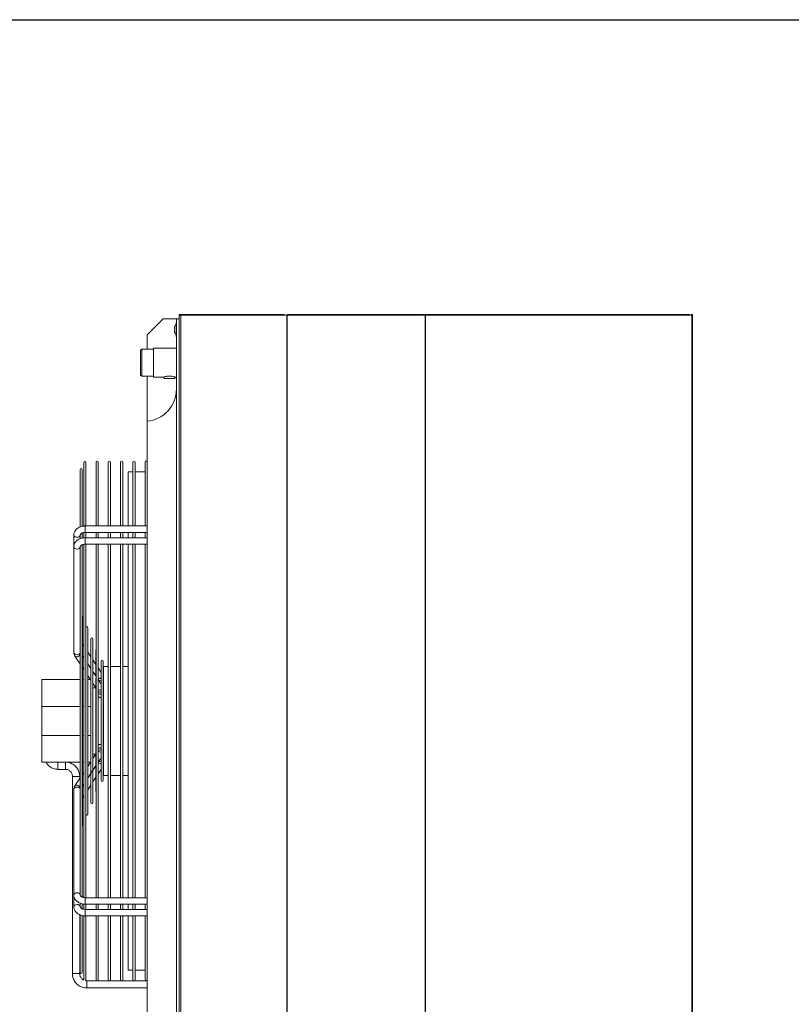
# Model space of a CAD drawing. Units: millimetres. Extents: x 194 to 7104, y 265 to 1409.
# Drawn here: x 439 to 511, y 967 to 1059 of the extents above; entities that cross this region are included whole.
import ezdxf

# ---------------------------------------------------------------- set-up
doc = ezdxf.new("R2010")
doc.units = ezdxf.units.MM
doc.layers.add('Sonniger opisy', color=255, linetype='Continuous')

msp = doc.modelspace()

# ---------------------------------------------------------------- linework, layer by layer
at = {"color": 7, "linetype": 'Continuous', "lineweight": 15}
for p, q in [((452.05559, 1031.22208), (450.55559, 1029.72207)), ((450.55559, 1029.72207), (452.05559, 1031.22207)), ((453.30559, 1031.22208), (452.05559, 1031.22208)), ((452.05559, 1031.22207), (452.05559, 1031.22208)), ((453.30559, 1031.22207), (452.05559, 1031.22207)), ((453.40559, 1031.22207), (453.30559, 1031.22207)), ((453.30559, 1031.22137), (453.40559, 1031.22137)), ((453.30559, 1031.22137), (453.30559, 1031.22136)), ((453.30559, 1024.64174), (453.30559, 1031.22136)), ((453.40559, 1031.22207), (453.55559, 1031.22207)), ((453.40559, 1031.22153), (453.40559, 1031.22207)), ((453.55559, 1031.22153), (453.40559, 1031.22153)), ((453.40559, 1031.22153), (453.40559, 1031.22149)), ((453.40559, 1031.22149), (453.55559, 1031.22149)), ((453.40559, 1031.22145), (453.40559, 1031.22149)), ((453.55559, 1031.22145), (453.40559, 1031.22145)), ((453.40559, 1031.22145), (453.40559, 1031.22141)), ((453.40559, 1031.22141), (453.55559, 1031.22141)), ((453.40559, 1031.22137), (453.40559, 1031.22141)), ((453.55559, 1031.22137), (453.40559, 1031.22137)), ((453.61559, 1031.62205), (453.55559, 1031.62205)), ((453.55559, 1031.62139), (453.55559, 1031.62205)), ((453.55559, 1031.62139), (453.61559, 1031.62139)), ((453.55559, 1031.62136), (453.55559, 1031.62139)), ((453.61559, 1031.62136), (453.55559, 1031.62136)), ((453.55559, 1031.62136), (453.55559, 1031.55636)), ((453.55559, 1031.55636), (453.61559, 1031.55636)), ((453.71559, 1031.55636), (453.55559, 1031.55636)), ((453.55559, 1031.55636), (453.55559, 831.68637)), ((453.61559, 1031.62205), (453.61559, 1031.62139)), ((453.61559, 1031.62136), (453.61559, 1031.62139)), ((453.61559, 1031.62136), (453.61559, 1031.55636)), ((453.61559, 1031.55706), (453.64685, 1031.55706)), ((453.71559, 1031.55636), (453.61559, 1031.55636)), ((453.71559, 1031.62205), (453.77559, 1031.62205)), ((453.71559, 1031.62205), (453.71559, 1031.62136)), ((453.71559, 1031.62136), (463.33059, 1031.62136)), ((453.71559, 1031.62136), (453.71559, 1031.55636)), ((453.71559, 1031.55636), (463.33059, 1031.55636)), ((453.71559, 1031.55636), (453.71559, 831.68636)), ((453.76075, 1031.62136), (453.77559, 1031.62205)), ((453.77559, 1031.62205), (453.81559, 1031.62205)), ((453.81559, 1031.62205), (453.81559, 1031.62136)), ((456.05059, 1031.62205), (453.81559, 1031.62205)), ((456.05059, 1031.62136), (456.05059, 1031.62205)), ((456.06059, 1031.62205), (456.05059, 1031.62205)), ((462.75059, 1031.62205), (456.06059, 1031.62205)), ((456.06059, 1031.62205), (456.06059, 1031.62136)), ((462.75059, 1031.62136), (462.75059, 1031.62205)), ((462.75059, 1031.62205), (462.76059, 1031.62205)), ((462.76059, 1031.62205), (462.76059, 1031.62136)), ((463.35559, 1031.62205), (462.76059, 1031.62205)), ((463.33059, 1031.55636), (463.33059, 1031.62136)), ((463.35559, 1031.56206), (463.33059, 1031.56206)), ((463.33059, 1031.55636), (463.33059, 1031.55536)), ((463.38971, 1031.55605), (463.33059, 1031.55605)), ((463.33059, 1031.55536), (463.61569, 1031.55536)), ((463.35559, 1031.56206), (463.35559, 1031.62205)), ((463.61569, 1031.55605), (463.48507, 1031.55605)), ((463.64485, 1031.55605), (463.61569, 1031.55605)), ((463.61569, 1031.55536), (463.61569, 831.68736)), ((463.61569, 1031.55536), (463.64485, 1031.55536)), ((463.61569, 1031.55536), (463.66234, 1031.55536)), ((463.68247, 1031.55605), (463.64485, 1031.55605)), ((463.66234, 1031.55536), (463.64485, 1031.55536)), ((463.64485, 1031.55536), (463.91756, 1031.55536)), ((463.66234, 1031.55536), (463.66234, 831.68736)), ((463.66234, 1031.55536), (463.93505, 1031.55536)), ((463.69996, 1031.55706), (463.68247, 1031.55706)), ((463.68247, 1031.55536), (463.68247, 1031.55706)), ((463.69996, 1031.55536), (463.69996, 1031.55706)), ((463.70142, 1031.62205), (476.40699, 1031.62205)), ((463.70288, 1031.55706), (463.72037, 1031.55706)), ((463.70288, 1031.55536), (463.70288, 1031.55706)), ((463.72037, 1031.55536), (463.72037, 1031.55706)), ((463.91464, 1031.55636), (463.89714, 1031.55636)), ((463.89714, 1031.55536), (463.89714, 1031.55636)), ((463.91464, 1031.55536), (463.91464, 1031.55636)), ((463.9161, 1031.62136), (476.26717, 1031.62142)), ((463.91756, 1031.55636), (463.93505, 1031.55636)), ((463.91756, 1031.55536), (463.91756, 1031.55636)), ((463.93505, 1031.55536), (463.91756, 1031.55536)), ((463.93505, 1031.55636), (476.28612, 1031.55642)), ((463.93505, 1031.55536), (463.93505, 1031.55636)), ((476.28612, 1031.55642), (476.28612, 1031.55542)), ((476.28612, 1031.55542), (476.56052, 1031.55542)), ((476.28612, 1031.55542), (476.54303, 1031.55542)), ((476.42595, 1031.55706), (476.42595, 1031.55542)), ((476.50433, 1031.55605), (476.42595, 1031.55605)), ((476.53605, 1031.55706), (476.50433, 1031.55706)), ((476.50433, 1031.55542), (476.50433, 1031.55706)), ((476.53605, 1031.55542), (476.53605, 1031.55706)), ((476.5387, 1031.62205), (501.27199, 1031.62205)), ((476.54134, 1031.55706), (476.57307, 1031.55706)), ((476.54134, 1031.55542), (476.54134, 1031.55706)), ((476.54303, 1031.55542), (476.56052, 1031.55542)), ((476.56052, 1031.55542), (476.56052, 831.68742)), ((476.56052, 1031.55542), (476.59847, 1031.55542)), ((476.59847, 1031.55542), (476.56674, 1031.55542)), ((476.56674, 1031.55542), (476.81022, 1031.55542)), ((476.57307, 1031.55542), (476.57307, 1031.55706)), ((476.59847, 1031.55542), (476.59847, 831.68742)), ((476.59847, 1031.55542), (476.84195, 1031.55542)), ((476.80494, 1031.55642), (476.77321, 1031.55642)), ((476.77321, 1031.55542), (476.77321, 1031.55642)), ((476.80494, 1031.55542), (476.80494, 1031.55642)), ((476.80758, 1031.62142), (501.21004, 1031.62163)), ((476.81022, 1031.55642), (476.84195, 1031.55642)), ((476.81022, 1031.55542), (476.81022, 1031.55642)), ((476.84195, 1031.55542), (476.81022, 1031.55542)), ((476.84195, 1031.55642), (501.24441, 1031.55663)), ((476.84195, 1031.55542), (476.84195, 1031.55642)), ((501.24441, 1031.55663), (501.24441, 1031.55562)), ((501.24441, 1031.55562), (501.49904, 1031.55563)), ((501.24441, 1031.55563), (501.46732, 1031.55563)), ((501.30636, 1031.55706), (501.30636, 1031.55563)), ((501.42559, 1031.55605), (501.30636, 1031.55605)), ((501.42559, 1031.55563), (501.42559, 1031.55706)), ((501.49559, 1031.62205), (501.46732, 1031.62205)), ((501.46732, 1031.62163), (501.46732, 1031.62205)), ((501.46732, 1031.62163), (501.49904, 1031.62163)), ((501.46732, 1031.62163), (501.46732, 1031.55563)), ((501.49559, 1031.62163), (501.46732, 1031.62163)), ((501.46732, 1031.55563), (501.49904, 1031.55563)), ((501.49559, 1031.62205), (501.49559, 1031.62186)), ((501.49559, 1031.62205), (501.55559, 1031.62205)), ((501.49559, 1031.62163), (501.55559, 1031.62163)), ((501.49904, 1031.62163), (501.49904, 1031.55563)), ((501.55559, 1031.62163), (501.49904, 1031.62163)), ((501.49904, 1031.55563), (501.49904, 831.68763)), ((501.55559, 1031.62205), (501.55559, 1031.62163)), ((501.55559, 1031.62163), (501.55559, 1028.73163)), ((453.11302, 1030.45339), (453.11302, 1030.33791)), ((453.28559, 1030.8734), (453.30559, 1030.8734)), ((453.28559, 1030.8734), (453.28559, 1030.87245)), ((453.28559, 1030.87256), (453.30559, 1030.87256)), ((453.28559, 1030.87245), (453.30559, 1030.87245)), ((453.28559, 1030.87245), (453.28559, 1029.57245)), ((453.55559, 1030.82141), (453.55559, 1030.82141)), ((450.55559, 1028.39205), (450.55559, 1029.72207)), ((453.11302, 1030.10698), (453.11302, 1029.99151)), ((453.30559, 1029.57245), (453.28559, 1029.57245)), ((449.95559, 1028.29206), (450.05559, 1028.39205)), ((449.95559, 1028.29206), (449.95559, 1025.95205)), ((450.05559, 1028.39205), (451.15559, 1028.39205)), ((450.05559, 1025.85206), (450.05559, 1028.39205)), ((451.15559, 1028.47206), (453.30559, 1028.47206)), ((451.15559, 1028.47206), (451.15559, 1025.77205)), ((501.55559, 1028.73163), (501.55559, 834.51163)), ((450.05559, 1025.85206), (449.95559, 1025.95205)), ((451.15559, 1025.85206), (450.05559, 1025.85206)), ((450.55559, 1021.65217), (450.55559, 1025.85206)), ((452.16084, 1025.77205), (451.15559, 1025.77205)), ((452.15559, 1025.62205), (452.15559, 1025.77396)), ((452.65559, 1025.62205), (452.15559, 1025.62205)), ((453.15559, 1025.62205), (452.65559, 1025.62205)), ((453.30559, 1025.77205), (453.15014, 1025.77205)), ((453.15559, 1025.77405), (453.15559, 1025.62205)), ((453.30559, 832.02136), (453.30559, 1024.64174)), ((450.55559, 833.52136), (450.55559, 1021.65217)), ((444.63059, 1011.84364), (444.63059, 1017.80776)), ((444.83059, 1017.80776), (444.83059, 1011.84788)), ((445.78059, 1011.84787), (445.78059, 1017.80776)), ((445.98059, 1017.80776), (445.98059, 1011.84787)), ((446.93059, 1011.84787), (446.93059, 1017.80776)), ((447.13059, 1017.80776), (447.13059, 1011.84787)), ((448.08059, 1011.84786), (448.08059, 1017.80776)), ((448.28059, 1017.80776), (448.28059, 1011.84786)), ((449.23059, 1011.84786), (449.23059, 1017.80776)), ((449.43059, 1017.80776), (449.43059, 1011.84786)), ((450.38059, 1011.84785), (450.38059, 1017.80776)), ((444.29559, 1011.76583), (444.29559, 1017.12276)), ((444.49559, 1017.12276), (444.49559, 1011.82432)), ((448.80071, 1016.92172), (449.23059, 1016.92172)), ((448.80071, 1016.92172), (448.80071, 1011.84786)), ((449.43059, 1016.92172), (450.38059, 1016.92172)), ((444.78059, 1011.84734), (450.55559, 1011.84737)), ((444.83059, 1011.84788), (445.78059, 1011.84787)), ((445.98059, 1011.84787), (446.93059, 1011.84787)), ((447.13059, 1011.84787), (448.08059, 1011.84786)), ((448.28059, 1011.84786), (448.80071, 1011.84786)), ((443.70559, 1001.12332), (443.70559, 1010.99934)), ((444.30559, 1010.99934), (444.30559, 1010.80805)), ((444.49559, 1011.20417), (444.49559, 1010.73086)), ((444.63059, 1010.74223), (444.63059, 1011.24378)), ((450.55559, 1011.24737), (444.78059, 1011.24734)), ((444.83059, 1011.24788), (444.83059, 1010.75188)), ((445.78059, 1010.75187), (445.78059, 1011.24788)), ((445.98059, 1011.24788), (445.98059, 1010.75187)), ((446.93059, 1010.75187), (446.93059, 1011.24787)), ((447.13059, 1011.24787), (447.13059, 1010.75187)), ((448.08059, 1010.75186), (448.08059, 1011.24786)), ((448.28059, 1011.24786), (448.28059, 1010.75186)), ((448.80071, 1011.24786), (448.80071, 1010.75186)), ((449.23059, 1010.75186), (449.23059, 1011.24786)), ((449.43059, 1011.24786), (449.43059, 1010.75186)), ((450.38059, 1010.75185), (450.38059, 1011.24785)), ((443.7056, 1000.02729), (443.7056, 1009.90331)), ((444.29559, 1010.66647), (444.29559, 1010.72538)), ((444.30553, 1009.89849), (444.3056, 1009.90331)), ((444.3056, 1009.90331), (444.3056, 1009.71275)), ((444.49559, 1010.10543), (444.49559, 977.13712)), ((444.63059, 977.10006), (444.63059, 1010.14767)), ((444.7806, 1010.75131), (450.55559, 1010.75134)), ((450.55559, 1010.15134), (444.78061, 1010.15131)), ((444.83059, 1010.75188), (445.78059, 1010.75187)), ((444.83059, 1010.15188), (444.83059, 977.09212)), ((445.78059, 977.09212), (445.78059, 1010.15187)), ((445.98059, 1010.75187), (446.93059, 1010.75187)), ((445.98059, 1010.15187), (445.98059, 977.09212)), ((446.93059, 977.09212), (446.93059, 1010.15187)), ((447.13059, 1010.75187), (448.08059, 1010.75186)), ((447.13059, 1010.15186), (447.13059, 977.09212)), ((448.08059, 977.09211), (448.08059, 1010.15186)), ((448.28059, 1010.75186), (448.80071, 1010.75186)), ((448.28059, 1010.15186), (448.28059, 977.09211)), ((448.80071, 1010.15186), (448.80071, 977.09211)), ((449.23059, 977.0921), (449.23059, 1010.15186)), ((449.43059, 1010.15185), (449.43059, 977.0921)), ((450.38059, 977.09159), (450.38059, 1010.15185)), ((444.29559, 977.61351), (444.29559, 1009.62635)), ((444.51527, 1003.36703), (444.51527, 983.87641)), ((445.00128, 1002.32477), (445.00128, 984.91867)), ((443.70559, 1000.02759), (443.70559, 1001.12332)), ((444.51527, 1000.8016), (444.63059, 1000.62672)), ((444.51527, 1000.80134), (444.63059, 1000.62646)), ((445.28849, 999.63772), (445.28849, 1001.27995)), ((445.48849, 1001.27995), (445.48849, 985.96349)), ((445.00128, 1000.0646), (445.28888, 999.62847)), ((445.00128, 1000.06436), (445.28866, 999.62858)), ((445.7745, 1000.2377), (445.78059, 1000.27207)), ((445.7745, 998.91154), (445.7745, 1000.2377)), ((444.29559, 998.94858), (443.81137, 999.68283)), ((444.63059, 999.53661), (444.51527, 999.71149)), ((444.51527, 999.70558), (444.63059, 999.5307)), ((444.51527, 999.70532), (444.63059, 999.53045)), ((445.28849, 998.539), (445.00128, 998.97452)), ((445.00128, 998.96859), (445.29625, 998.52129)), ((445.00128, 998.96835), (445.29664, 998.52048)), ((445.28849, 998.53838), (445.28849, 999.49721)), ((445.48849, 999.32579), (445.7745, 998.89208)), ((445.48849, 999.32558), (445.77534, 998.8906)), ((445.7745, 997.80991), (445.7745, 998.91154)), ((446.26051, 998.15628), (446.26051, 999.19544)), ((446.46051, 999.19544), (446.46051, 988.04799)), ((444.63059, 998.4406), (444.51527, 998.61548)), ((445.28849, 988.88759), (445.28849, 998.3585)), ((445.78059, 997.79279), (445.48849, 998.23573)), ((445.48849, 998.22977), (445.78059, 997.78682)), ((445.48849, 998.22956), (445.78059, 997.78662)), ((445.98059, 998.57955), (446.26051, 998.15508)), ((445.98059, 998.57937), (446.26191, 998.15278)), ((446.26051, 997.05488), (446.26051, 998.00313)), ((446.48606, 998.72172), (446.93059, 998.72172)), ((446.48606, 988.52172), (446.48606, 998.72172)), ((447.13059, 998.72172), (448.08059, 998.72172)), ((448.28059, 998.72172), (448.80071, 998.72172)), ((444.29559, 997.49224), (440.70606, 997.49224)), ((440.70606, 997.49224), (440.70606, 997.49221)), ((440.70606, 997.49221), (444.29559, 997.49221)), ((440.70606, 994.97414), (440.70606, 997.49221)), ((444.63059, 997.49224), (444.51527, 997.49224)), ((444.51527, 997.49221), (444.63059, 997.49221)), ((445.28849, 997.44299), (445.00128, 997.8785)), ((445.256, 997.49224), (445.00128, 997.49224)), ((445.00128, 997.49221), (445.25603, 997.49221)), ((445.7745, 996.70602), (445.48849, 997.13971)), ((445.7745, 989.6339), (445.7745, 997.61168)), ((445.98059, 997.48335), (446.26051, 997.05889)), ((445.48849, 996.72172), (445.76414, 996.72172)), ((446.26051, 990.37676), (446.26051, 996.85816)), ((444.29559, 994.97414), (440.70606, 994.97414)), ((440.70606, 994.97414), (440.70606, 992.2692)), ((444.63059, 994.97414), (444.51527, 994.97414)), ((445.28849, 994.97414), (445.00128, 994.97414)), ((440.70606, 992.2692), (444.29559, 992.2692)), ((440.70606, 989.75119), (440.70606, 992.2692)), ((444.51527, 992.2692), (444.63059, 992.2692)), ((445.00128, 992.2692), (445.28849, 992.2692)), ((445.48849, 990.10354), (445.7745, 990.53726)), ((444.29559, 989.75119), (440.70606, 989.75119)), ((444.63059, 989.75119), (444.51527, 989.75119)), ((445.00128, 989.36473), (445.28849, 989.80026)), ((445.00128, 989.36494), (445.256, 989.75119)), ((445.25613, 989.75119), (445.00128, 989.75119)), ((445.48849, 990.10372), (445.76414, 990.52172)), ((445.76425, 990.52172), (445.48849, 990.52172)), ((446.28217, 990.21723), (445.98059, 989.75991)), ((446.26051, 989.24201), (446.26051, 990.17687)), ((442.91559, 989.09568), (442.21559, 989.09568)), ((444.51527, 988.62797), (444.63059, 988.80284)), ((444.51527, 988.62773), (444.63059, 988.80261)), ((445.00128, 988.26893), (445.7745, 989.44141)), ((445.00128, 988.26871), (445.7745, 989.44124)), ((445.29642, 988.72241), (445.00128, 988.27486)), ((445.28849, 987.75842), (445.28849, 988.70257)), ((445.78059, 989.45662), (445.48849, 989.01367)), ((445.7745, 988.49423), (445.7745, 989.44494)), ((446.26165, 989.09009), (445.98059, 988.66389)), ((446.26051, 988.04799), (446.26051, 989.08653)), ((443.57559, 969.99568), (443.57559, 988.43568)), ((443.81136, 987.56032), (444.29559, 988.29462)), ((444.25559, 988.43568), (444.25559, 988.23396)), ((444.25559, 988.2342), (444.29559, 988.29485)), ((445.7751, 988.35227), (445.48849, 987.91765)), ((445.7745, 987.00574), (445.7745, 988.34247)), ((446.93059, 988.52172), (446.48606, 988.52172)), ((448.08059, 988.52172), (447.13059, 988.52172)), ((448.80071, 988.52172), (448.28059, 988.52172)), ((443.70559, 977.33957), (443.70559, 987.21585)), ((444.63059, 987.71274), (444.51527, 987.53786)), ((444.51527, 987.53195), (444.63059, 987.70682)), ((444.51527, 987.53172), (444.63059, 987.7066)), ((445.28849, 987.61437), (445.00128, 987.17883)), ((445.28849, 985.96349), (445.28849, 987.61215)), ((445.78059, 986.97136), (445.7745, 987.00574)), ((444.63059, 986.61672), (444.51527, 986.44184)), ((443.7056, 976.24357), (443.7056, 977.33927)), ((444.30559, 977.53087), (444.30559, 977.33956)), ((444.78059, 977.09156), (450.55559, 977.09159)), ((444.83059, 977.09212), (445.78059, 977.09212)), ((445.98059, 977.09212), (446.93059, 977.09212)), ((447.13059, 977.09212), (448.08059, 977.09211)), ((448.28059, 977.09211), (448.80071, 977.09211)), ((444.29559, 976.51586), (444.29559, 976.57603)), ((444.3056, 976.43451), (444.3056, 976.24357)), ((444.49559, 976.5179), (444.49559, 976.04203)), ((444.63059, 976.00919), (444.63059, 976.49227)), ((450.55559, 976.49159), (444.78059, 976.49156)), ((444.7806, 975.99556), (450.55559, 975.99559)), ((444.83059, 976.49213), (444.83059, 975.9961)), ((444.83059, 975.9961), (445.78059, 975.99609)), ((445.78059, 975.99609), (445.78059, 976.49212)), ((445.98059, 976.49212), (445.98059, 975.99609)), ((445.98059, 975.99609), (446.93059, 975.99608)), ((446.93059, 975.99608), (446.93059, 976.49211)), ((447.13059, 976.49211), (447.13059, 975.99608)), ((447.13059, 975.99608), (448.08059, 975.99608)), ((448.08059, 975.99608), (448.08059, 976.49211)), ((448.28059, 976.49211), (448.28059, 975.99608)), ((448.28059, 975.99608), (448.80071, 975.99608)), ((448.80071, 976.49211), (448.80071, 975.99608)), ((449.23059, 975.99607), (449.23059, 976.4921)), ((449.43059, 976.4921), (449.43059, 975.99607)), ((450.38059, 975.99559), (450.38059, 976.49159)), ((444.25559, 975.50495), (444.25559, 969.99568)), ((444.29559, 970.12068), (444.29559, 975.48339)), ((444.49559, 975.41838), (444.49559, 970.12068)), ((444.63059, 969.43568), (444.63059, 975.39371)), ((450.55559, 975.39559), (444.78061, 975.39556)), ((444.83059, 975.3961), (444.83059, 969.43568)), ((445.78059, 969.43568), (445.78059, 975.39609)), ((445.98059, 975.39609), (445.98059, 969.43568)), ((446.93059, 969.43568), (446.93059, 975.39609)), ((447.13059, 975.39608), (447.13059, 969.43568)), ((448.08059, 969.43568), (448.08059, 975.39608)), ((448.28059, 975.39608), (448.28059, 969.43568)), ((448.80071, 975.39607), (448.80071, 970.32172)), ((449.23059, 969.43568), (449.23059, 975.39607)), ((449.43059, 975.39607), (449.43059, 969.43568)), ((450.38059, 969.43568), (450.38059, 975.39607)), ((449.23059, 970.32172), (448.80071, 970.32172)), ((450.38059, 970.32172), (449.43059, 970.32172)), ((444.91559, 969.33568), (450.55559, 969.33568)), ((450.55559, 968.65568), (444.91559, 968.65568))]:
    msp.add_line(p, q, dxfattribs=at)
at = {"color": 8, "linetype": 'Continuous', "lineweight": 15}
for p, q in [((453.30559, 1031.22137), (453.30559, 1031.22207)), ((453.77559, 1031.62136), (453.77559, 1031.62205)), ((463.61569, 1031.55536), (463.61569, 1031.55605)), ((463.64485, 1031.55536), (463.64485, 1031.55605)), ((463.69996, 1031.55706), (463.70288, 1031.55706)), ((463.72037, 1031.55706), (463.89715, 1031.55706)), ((463.91464, 1031.55636), (463.91756, 1031.55636)), ((476.28612, 1031.55706), (476.42595, 1031.55706)), ((476.53605, 1031.55706), (476.54134, 1031.55706)), ((476.57307, 1031.55706), (476.77321, 1031.55706)), ((476.80494, 1031.55642), (476.81022, 1031.55642)), ((501.24441, 1031.55706), (501.30636, 1031.55706)), ((501.46732, 1031.55706), (501.42559, 1031.55706)), ((444.78059, 1011.24734), (444.78059, 1011.33521)), ((446.18607, 997.22789), (446.14792, 997.22961)), ((446.26051, 997.42331), (446.18607, 997.41668)), ((446.26051, 997.23453), (446.18607, 997.22789)), ((442.21559, 989.09568), (442.21559, 989.75119)), ((442.91559, 989.09568), (442.91559, 989.75119)), ((446.18607, 990.0154), (446.14794, 990.01368)), ((446.26051, 990.00877), (446.18607, 990.0154)), ((446.26051, 989.81998), (446.18607, 989.82662)), ((444.7806, 975.99556), (444.7806, 975.90769)), ((444.91559, 968.65568), (444.91559, 969.33568))]:
    msp.add_line(p, q, dxfattribs=at)
at = {"color": 7, "linetype": 'Continuous', "lineweight": 15, "flags": 128}
for points in [[(453.55559, 1031.22207), (453.55079, 1031.22207), (453.53656, 1031.22207), (453.51346, 1031.22207), (453.48237, 1031.22207), (453.44448, 1031.22207), (453.40126, 1031.22208), (453.35437, 1031.22208), (453.30559, 1031.22208)], [(453.30559, 1031.22136), (453.35437, 1031.22136), (453.40126, 1031.22136), (453.44448, 1031.22136), (453.48237, 1031.22136), (453.51346, 1031.22136), (453.53656, 1031.22137), (453.55079, 1031.22137), (453.55559, 1031.22137)], [(463.35559, 1031.56206), (463.3751, 1031.56013), (463.38971, 1031.55605)], [(463.68247, 1031.55706), (463.68391, 1031.58193), (463.68802, 1031.60302), (463.69417, 1031.61711), (463.70142, 1031.62205), (463.70867, 1031.61711), (463.71482, 1031.60302), (463.71893, 1031.58193), (463.72037, 1031.55706)], [(463.69996, 1031.55706), (463.70007, 1031.55897), (463.70039, 1031.56059), (463.70086, 1031.56167), (463.70142, 1031.56206), (463.70198, 1031.56167), (463.70245, 1031.56059), (463.70277, 1031.55897), (463.70288, 1031.55706)], [(463.89714, 1031.55636), (463.89859, 1031.58124), (463.90269, 1031.60233), (463.90884, 1031.61642), (463.9161, 1031.62136), (463.92335, 1031.61642), (463.9295, 1031.60232), (463.93361, 1031.58124), (463.93505, 1031.55636)], [(463.91464, 1031.55636), (463.91475, 1031.55828), (463.91507, 1031.5599), (463.91554, 1031.56098), (463.9161, 1031.56136), (463.91666, 1031.56098), (463.91713, 1031.5599), (463.91744, 1031.55828), (463.91756, 1031.55636)], [(476.28612, 1031.55642), (476.28468, 1031.58129), (476.28057, 1031.60238), (476.27442, 1031.61647), (476.26717, 1031.62142)], [(476.42595, 1031.55706), (476.4245, 1031.58193), (476.4204, 1031.60302), (476.41425, 1031.61711), (476.40699, 1031.62205)], [(476.50433, 1031.55706), (476.50695, 1031.58193), (476.5144, 1031.60302), (476.52555, 1031.61711), (476.5387, 1031.62205), (476.55185, 1031.61711), (476.563, 1031.60302), (476.57045, 1031.58193), (476.57307, 1031.55706)], [(476.53605, 1031.55706), (476.53626, 1031.55897), (476.53683, 1031.56059), (476.53769, 1031.56167), (476.5387, 1031.56206), (476.53971, 1031.56167), (476.54057, 1031.56059), (476.54114, 1031.55897), (476.54134, 1031.55706)], [(476.77321, 1031.55642), (476.77583, 1031.5813), (476.78328, 1031.60238), (476.79443, 1031.61647), (476.80758, 1031.62142), (476.82073, 1031.61647), (476.83188, 1031.60238), (476.83933, 1031.5813), (476.84195, 1031.55642)], [(476.80494, 1031.55642), (476.80514, 1031.55833), (476.80571, 1031.55996), (476.80657, 1031.56104), (476.80758, 1031.56142), (476.80859, 1031.56104), (476.80945, 1031.55996), (476.81002, 1031.55833), (476.81022, 1031.55642)], [(501.24441, 1031.55663), (501.24179, 1031.5815), (501.23434, 1031.60259), (501.22319, 1031.61668), (501.21004, 1031.62163)], [(501.30636, 1031.55706), (501.30374, 1031.58193), (501.29629, 1031.60302), (501.28514, 1031.61711), (501.27199, 1031.62205)], [(444.49559, 1003.42659), (444.50765, 1003.40529), (444.51527, 1003.36703)], [(444.51527, 983.87641), (444.50765, 983.83814), (444.49559, 983.81685)], [(444.63852, 969.39665), (444.6382, 969.39741), (444.63059, 969.43568)]]:
    msp.add_lwpolyline(points, dxfattribs=at)
at = {"color": 8, "linetype": 'Continuous', "lineweight": 15, "flags": 128}
for points in [[(444.78059, 1011.33521), (444.78059, 1011.42055), (444.78059, 1011.52119), (444.78059, 1011.62498), (444.78059, 1011.71941), (444.78059, 1011.79308), (444.78059, 1011.83712), (444.78059, 1011.84734)], [(443.7056, 1009.90324), (443.71016, 1009.86647), (443.7458, 1009.79724), (443.81277, 1009.7408), (443.903, 1009.70397), (444.0056, 1009.69117), (444.10821, 1009.70397), (444.19844, 1009.7408), (444.26541, 1009.79724), (444.30105, 1009.86647), (444.30553, 1009.89849)], [(444.7806, 1010.75131), (444.7806, 1010.74109), (444.7806, 1010.69706), (444.7806, 1010.62338), (444.78061, 1010.52895), (444.78061, 1010.42516), (444.78061, 1010.32452), (444.78061, 1010.23917), (444.78061, 1010.17942), (444.78061, 1010.15245), (444.78061, 1010.15131)], [(443.7056, 1000.02729), (443.71016, 999.99045), (443.7458, 999.92122), (443.81277, 999.86479), (443.903, 999.82795), (444.0056, 999.81516), (444.10821, 999.82795), (444.19844, 999.86479), (444.26541, 999.92123), (444.29559, 999.97295)], [(443.81139, 999.68282), (443.85115, 999.64442), (443.92243, 999.6199), (444.01043, 999.62274), (444.1046, 999.65261), (444.19364, 999.70592), (444.26685, 999.77628), (444.29559, 999.81675)], [(446.12985, 997.59597), (446.03686, 997.5781), (445.98059, 997.58158)], [(446.26051, 997.66516), (446.22284, 997.63943), (446.12985, 997.59597)], [(446.48606, 997.62876), (446.48151, 997.59197), (446.46051, 997.54313)], [(446.48606, 997.43992), (446.48151, 997.40319), (446.46051, 997.35435)], [(446.46051, 996.44708), (446.48152, 996.49595), (446.48608, 996.53301)], [(446.46051, 996.2583), (446.48152, 996.30716), (446.48608, 996.344)], [(446.46051, 990.98495), (446.48151, 990.93611), (446.48606, 990.89927)], [(446.46051, 990.79616), (446.48151, 990.74732), (446.48606, 990.71027)], [(446.12986, 989.64731), (446.03687, 989.66518), (445.98059, 989.6617)], [(446.26051, 989.57814), (446.22285, 989.60385), (446.12986, 989.64731)], [(446.48608, 989.80338), (446.48152, 989.84011), (446.46051, 989.88897)], [(446.48608, 989.61455), (446.48152, 989.65132), (446.46051, 989.70018)], [(443.57559, 988.43568), (443.57675, 988.43568), (443.60423, 988.43568), (443.66545, 988.43568), (443.75377, 988.43568), (443.85963, 988.43568), (443.97156, 988.43568), (444.07741, 988.43568), (444.16574, 988.43568), (444.22696, 988.43568), (444.25443, 988.43568), (444.25559, 988.43568)], [(443.70559, 987.21585), (443.71015, 987.25269), (443.74578, 987.32191), (443.81275, 987.37835), (443.90298, 987.41519), (444.00559, 987.42798), (444.1082, 987.41519), (444.19843, 987.37835), (444.2654, 987.32192), (444.29559, 987.27017)], [(443.81137, 987.56033), (443.85114, 987.59872), (443.92242, 987.62325), (444.01043, 987.6204), (444.10461, 987.59053), (444.19365, 987.53721), (444.26686, 987.46684), (444.29559, 987.42638)], [(444.78059, 976.49156), (444.78059, 976.50178), (444.78059, 976.54581), (444.78059, 976.61948), (444.78059, 976.71391), (444.78059, 976.8177), (444.78059, 976.91834), (444.78059, 977.00369), (444.78059, 977.06345), (444.78059, 977.09042), (444.78059, 977.09156)], [(444.0056, 976.4557), (443.903, 976.4429), (443.81277, 976.40607), (443.74579, 976.34963), (443.71016, 976.2804), (443.7056, 976.24347)], [(444.7806, 975.90769), (444.7806, 975.82234), (444.7806, 975.7217), (444.7806, 975.61791), (444.7806, 975.52348), (444.7806, 975.44981), (444.78061, 975.40578), (444.78061, 975.39556)], [(443.57559, 969.99568), (443.57675, 969.99568), (443.60423, 969.99568), (443.66545, 969.99568), (443.75377, 969.99568), (443.85963, 969.99568), (443.97156, 969.99568), (444.07741, 969.99568), (444.16574, 969.99568), (444.22696, 969.99568), (444.25443, 969.99568), (444.25559, 969.99568)]]:
    msp.add_lwpolyline(points, dxfattribs=at)
at = {"color": 7, "linetype": 'Continuous', "lineweight": 15}
for centre, radius, start, end in [((453.77559, 1031.46205), 0.16, 112.0243128, 143.5764264), ((463.35559, 1031.46205), 0.16, 35.9798006, 90), ((501.49059, 1031.55705), 0.065, 83.4591786, 180), ((453.75642, 1030.2306), 0.68087, 133.7490165, 160.9133881), ((453.75642, 1030.23155), 0.68087, 133.7490165, 160.9130944), ((453.75642, 1030.23072), 0.68087, 133.7490165, 160.9130944), ((453.75642, 1030.21429), 0.68087, 199.0993409, 226.2509835), ((450.30559, 1024.64174), 3, 274.7801918, 0), ((444.39559, 1017.12276), 0.1, 0, 180), ((444.73059, 1017.80776), 0.1, 360, 180), ((445.88059, 1017.80776), 0.1, 360, 180), ((447.03059, 1017.80776), 0.1, 0, 180), ((448.18059, 1017.80776), 0.1, 360, 180), ((449.33059, 1017.80776), 0.1, 0, 180), ((450.48059, 1017.80776), 0.1, 41.4096221, 180), ((444.90128, 1002.32477), 0.1, 0, 134.9803036), ((445.38849, 1001.27995), 0.1, 0, 180), ((446.36051, 999.19544), 0.1, 0, 180), ((446.36051, 988.048), 0.1, 180, 0), ((445.38849, 985.96349), 0.1, 180, 0), ((444.90128, 984.91867), 0.1, 225.0196964, 0), ((444.39559, 970.12068), 0.1, 180, 0), ((444.73059, 969.43568), 0.1, 301.359708, 0), ((445.88059, 969.43568), 0.1, 180, 0), ((447.03059, 969.43568), 0.1, 180, 0), ((448.18059, 969.43568), 0.1, 180, 0), ((449.33059, 969.43568), 0.1, 180, 0), ((450.48059, 969.43568), 0.1, 180, 318.5903779)]:
    msp.add_arc(centre, radius, start, end, dxfattribs=at)
at = {"color": 8, "linetype": 'Continuous', "lineweight": 15}
for centre, radius, start, end in [((446.17811, 997.78504), 0.36845, 239.4655814, 271.2369689), ((446.02014, 996.86367), 0.38018, 264.0287473, 309.2161104), ((446.1845, 996.7041), 0.38441, 237.9655352, 281.4048027), ((446.18449, 996.51531), 0.3844, 237.9662512, 281.4064487), ((446.18448, 990.72793), 0.38443, 78.5930004, 122.0295759), ((446.18447, 990.53923), 0.38434, 78.5890948, 122.0358435), ((446.02012, 990.37956), 0.38021, 50.7832585, 95.967403), ((446.17802, 989.45869), 0.36801, 88.7460062, 120.552021), ((444.0442, 976.19204), 0.26647, 11.1924586, 98.3297742)]:
    msp.add_arc(centre, radius, start, end, dxfattribs=at)
at = {"color": 7, "linetype": 'Continuous', "lineweight": 15}
for points, knots in [([(453.11302, 1030.33791), (453.10808, 1030.29942), (453.09818, 1030.22245), (453.10808, 1030.14547), (453.11302, 1030.10698)], [0, 0, 0, 0, 0.49998719, 1, 1, 1, 1]), ([(452.16084, 1025.77397), (452.15925, 1025.77339), (452.15168, 1025.77062), (452.19049, 1025.78502), (452.27397, 1025.81255), (452.40482, 1025.84608), (452.56563, 1025.86867), (452.73389, 1025.86908), (452.88811, 1025.84928), (453.02075, 1025.81753), (453.11435, 1025.78738), (453.15896, 1025.77082), (453.15171, 1025.77348), (453.15014, 1025.77406)], [0, 0, 0, 0, 0.02664054, 0.12694932, 0.22875238, 0.33638443, 0.44621476, 0.55007588, 0.64923441, 0.75209439, 0.86125499, 0.96991483, 1, 1, 1, 1]), ([(443.70559, 1010.99934), (443.70711, 1011.03354), (443.71078, 1011.11656), (443.74558, 1011.24524), (443.81119, 1011.37919), (443.90389, 1011.50125), (444.02132, 1011.60923), (444.16152, 1011.7005), (444.32105, 1011.7723), (444.49516, 1011.82168), (444.65081, 1011.84449), (444.74661, 1011.84659), (444.78059, 1011.84734)], [0, 0, 0, 0, 0.0721282, 0.17503921, 0.27791317, 0.3823181, 0.48928562, 0.59900046, 0.71086336, 0.82396153, 0.93755299, 1, 1, 1, 1]), ([(443.7056, 1010.99987), (443.70712, 1011.03407), (443.71079, 1011.11708), (443.74559, 1011.24578), (443.81122, 1011.3797), (443.90384, 1011.50188), (444.02156, 1011.6094), (444.15263, 1011.69713), (444.25065, 1011.73791), (444.29559, 1011.75661)], [0, 0, 0, 0, 0.1042436, 0.25297421, 0.40165738, 0.5525469, 0.70714618, 0.86571085, 1, 1, 1, 1]), ([(444.49559, 1011.81817), (444.49582, 1011.81824), (444.53882, 1011.83065), (444.58483, 1011.83401), (444.63059, 1011.83735)], [0, 0, 0, 0, 0.00529016, 1, 1, 1, 1]), ([(444.30496, 1010.80803), (444.30514, 1010.80531), (444.3058, 1010.79584), (444.303, 1010.77709), (444.29957, 1010.75699), (444.29719, 1010.74306), (444.29582, 1010.73224), (444.29542, 1010.72439), (444.29585, 1010.72137), (444.29605, 1010.72)], [0, 0, 0, 0, 0.1250382, 0.43518653, 0.6043997, 0.73364357, 0.82731067, 0.92156414, 1, 1, 1, 1]), ([(444.78059, 1011.24734), (444.76078, 1011.2469), (444.70065, 1011.24554), (444.60261, 1011.22987), (444.49736, 1011.19574), (444.41224, 1011.1499), (444.35222, 1011.09954), (444.31837, 1011.05276), (444.30694, 1011.02138), (444.30598, 1011.00571), (444.30559, 1010.99934)], [0, 0, 0, 0, 0.06830998, 0.20732527, 0.3453349, 0.4816282, 0.61716148, 0.75452955, 0.90004953, 1, 1, 1, 1]), ([(443.7056, 1009.90331), (443.70712, 1009.93751), (443.71079, 1010.02053), (443.74559, 1010.14921), (443.81121, 1010.28315), (443.90389, 1010.40522), (444.02133, 1010.5132), (444.16152, 1010.60447), (444.32106, 1010.67627), (444.49517, 1010.72565), (444.65082, 1010.74846), (444.74662, 1010.75056), (444.7806, 1010.75131)], [0, 0, 0, 0, 0.07212908, 0.17503658, 0.27791123, 0.38231776, 0.48928525, 0.5990015, 0.71086135, 0.82396121, 0.93755136, 1, 1, 1, 1]), ([(444.78061, 1010.15131), (444.76079, 1010.15086), (444.70066, 1010.1495), (444.60262, 1010.13383), (444.49737, 1010.09971), (444.41225, 1010.05387), (444.35223, 1010.00351), (444.31838, 1009.95673), (444.30695, 1009.92535), (444.30599, 1009.90968), (444.3056, 1009.90331)], [0, 0, 0, 0, 0.06830967, 0.20732471, 0.34533216, 0.4816302, 0.6171615, 0.75452675, 0.90004971, 1, 1, 1, 1]), ([(444.49559, 1010.72218), (444.49582, 1010.72224), (444.53887, 1010.73445), (444.58485, 1010.73791), (444.63059, 1010.74135)], [0, 0, 0, 0, 0.00521385, 1, 1, 1, 1]), ([(444.30544, 1009.71275), (444.30509, 1009.70347), (444.30452, 1009.6883), (444.30068, 1009.66467), (444.2978, 1009.64774), (444.29614, 1009.63563), (444.29547, 1009.62775), (444.29568, 1009.62486), (444.29576, 1009.62377)], [0, 0, 0, 0, 0.35422725, 0.57900495, 0.74407632, 0.85472667, 0.94556969, 1, 1, 1, 1]), ([(443.81137, 999.68283), (443.79445, 999.71119), (443.75241, 999.78161), (443.71338, 999.89867), (443.70802, 999.98722), (443.7056, 1000.02729)], [0, 0, 0, 0, 0.2696065, 0.66951536, 1, 1, 1, 1]), ([(445.28862, 999.62855), (445.28866, 999.62838), (445.28879, 999.62782), (445.2932, 999.61067), (445.29389, 999.57713), (445.29065, 999.53804), (445.28813, 999.51015), (445.28874, 999.49686), (445.28891, 999.49306)], [0, 0, 0, 0, 0.09174559, 0.31371709, 0.61103169, 0.82594687, 0.95030239, 1, 1, 1, 1]), ([(445.28909, 998.531), (445.28882, 998.5305), (445.28813, 998.52925), (445.29201, 998.50977), (445.29439, 998.47305), (445.29138, 998.42622), (445.28861, 998.38491), (445.2879, 998.36012), (445.28986, 998.34984), (445.2902, 998.34804)], [0, 0, 0, 0, 0.0988828, 0.24563959, 0.47855566, 0.72029711, 0.87129137, 0.97748152, 1, 1, 1, 1]), ([(446.26371, 998.14863), (446.26575, 998.14029), (446.26988, 998.1234), (446.26752, 998.0824), (446.26237, 998.04366), (446.26039, 998.01592), (446.26027, 997.99822), (446.26181, 997.99134), (446.26201, 997.99047)], [0, 0, 0, 0, 0.3007921, 0.60913937, 0.77701962, 0.90248139, 0.98767659, 1, 1, 1, 1]), ([(446.26177, 998.15269), (446.26183, 998.15272), (446.26208, 998.15284), (446.26299, 998.1505), (446.26371, 998.14863)], [0, 0, 0, 0, 0.20105194, 1, 1, 1, 1]), ([(446.26059, 997.0575), (446.26153, 997.0539), (446.26385, 997.04502), (446.26976, 997.00651), (446.26776, 996.95447), (446.26238, 996.90223), (446.25955, 996.86878), (446.26112, 996.85539), (446.26146, 996.85244)], [0, 0, 0, 0, 0.14372391, 0.35427404, 0.63399528, 0.84306891, 0.96549094, 1, 1, 1, 1]), ([(446.46051, 997.78977), (446.46544, 997.7761), (446.48404, 997.72451), (446.48522, 997.66944), (446.48608, 997.62895)], [0, 0, 0, 0, 0.26479894, 1, 1, 1, 1]), ([(446.46051, 997.78959), (446.46543, 997.77594), (446.48403, 997.72436), (446.4852, 997.6693), (446.48606, 997.62881)], [0, 0, 0, 0, 0.26463054, 1, 1, 1, 1]), ([(446.46051, 996.69359), (446.46544, 996.67993), (446.48405, 996.62834), (446.48522, 996.57327), (446.48608, 996.53278)], [0, 0, 0, 0, 0.264776161, 1, 1, 1, 1]), ([(446.48606, 996.11477), (446.48605, 996.11356), (446.48598, 996.10713), (446.48528, 996.09137), (446.48068, 996.05698), (446.47484, 996.02318), (446.46237, 996.00267), (446.46051, 995.99961)], [0, 0, 0, 0, 0.03074769, 0.16295696, 0.39601074, 0.90982607, 1, 1, 1, 1]), ([(446.26051, 995.82874), (446.23648, 995.82339), (446.18052, 995.81096), (446.09614, 995.82705), (446.02555, 995.85904), (445.99316, 995.88899), (445.98059, 995.90061)], [0, 0, 0, 0, 0.24237602, 0.56427957, 0.83092715, 1, 1, 1, 1]), ([(445.98059, 991.34086), (445.99049, 991.35108), (446.02019, 991.38176), (446.08785, 991.41317), (446.17453, 991.4323), (446.23263, 991.42048), (446.26051, 991.41481)], [0, 0, 0, 0, 0.13996924, 0.41994417, 0.72164291, 1, 1, 1, 1]), ([(446.46051, 991.24592), (446.4618, 991.24346), (446.4698, 991.22819), (446.47723, 991.20056), (446.4836, 991.16832), (446.48557, 991.14596), (446.48601, 991.1338), (446.48606, 991.12863), (446.48606, 991.12746), (446.48606, 991.12729), (446.48606, 991.12725)], [0, 0, 0, 0, 0.06785797, 0.42177831, 0.69266942, 0.87394932, 0.96878301, 0.99290456, 0.99847728, 1, 1, 1, 1]), ([(446.48606, 990.71049), (446.48524, 990.67643), (446.48391, 990.62178), (446.46691, 990.56986), (446.46051, 990.5503)], [0, 0, 0, 0, 0.623252768, 1, 1, 1, 1]), ([(442.21559, 989.09568), (442.17504, 989.09687), (442.06854, 989.09999), (441.89807, 989.13186), (441.71055, 989.19729), (441.53604, 989.29232), (441.37811, 989.41343), (441.24425, 989.5594), (441.15908, 989.67412), (441.128, 989.74271), (441.12416, 989.75119)], [0, 0, 0, 0, 0.09097497, 0.23891692, 0.38695895, 0.53500105, 0.68304183, 0.83108028, 0.97912158, 1, 1, 1, 1]), ([(443.14907, 989.75119), (443.18048, 989.74648), (443.27978, 989.7316), (443.43978, 989.67347), (443.62349, 989.57997), (443.79021, 989.45776), (443.9364, 989.31192), (444.05847, 989.14531), (444.15373, 988.96199), (444.21933, 988.76627), (444.25127, 988.58877), (444.2544, 988.47793), (444.25559, 988.43568)], [0, 0, 0, 0, 0.05094325, 0.16109714, 0.27124844, 0.38139998, 0.49155212, 0.60170544, 0.71185706, 0.82201088, 0.93216074, 1, 1, 1, 1]), ([(445.77601, 989.64312), (445.7757, 989.64145), (445.77359, 989.6303), (445.77505, 989.60068), (445.77917, 989.55256), (445.78176, 989.50208), (445.77815, 989.46725), (445.77452, 989.4509), (445.7747, 989.44937), (445.77477, 989.44873)], [0, 0, 0, 0, 0.02039185, 0.13572954, 0.32168763, 0.58487347, 0.80043321, 0.91655856, 1, 1, 1, 1]), ([(446.26091, 990.37724), (446.26079, 990.37472), (446.25995, 990.3572), (446.26538, 990.31595), (446.26983, 990.26), (446.26711, 990.21525), (446.26229, 990.19204), (446.25984, 990.18396), (446.26109, 990.18545), (446.26158, 990.18605)], [0, 0, 0, 0, 0.02763475, 0.19259196, 0.44287058, 0.69975236, 0.83107935, 0.93273305, 1, 1, 1, 1]), ([(446.48608, 989.61448), (446.48525, 989.58042), (446.48392, 989.52576), (446.46692, 989.47383), (446.46051, 989.45426)], [0, 0, 0, 0, 0.6230763, 1, 1, 1, 1]), ([(443.57559, 988.43568), (443.57501, 988.45616), (443.57306, 988.5247), (443.54852, 988.63998), (443.48929, 988.77269), (443.40219, 988.88935), (443.29191, 988.98442), (443.16361, 989.05271), (443.03537, 989.08993), (442.9514, 989.09396), (442.91559, 989.09568)], [0, 0, 0, 0, 0.0593725, 0.19866895, 0.33819279, 0.47771968, 0.61724517, 0.75677096, 0.89629558, 1, 1, 1, 1]), ([(445.29357, 988.91111), (445.29203, 988.90515), (445.28837, 988.89102), (445.28826, 988.85981), (445.2916, 988.81553), (445.29468, 988.76532), (445.29104, 988.72912), (445.28853, 988.71401), (445.28786, 988.71039), (445.28987, 988.7131), (445.29014, 988.71346)], [0, 0, 0, 0, 0.0709951, 0.16823755, 0.32419955, 0.55601641, 0.791961, 0.88809115, 0.98517395, 1, 1, 1, 1]), ([(446.26943, 989.27576), (446.26753, 989.272), (446.26373, 989.26448), (446.26073, 989.2479), (446.26015, 989.22537), (446.26325, 989.19272), (446.26863, 989.15072), (446.26955, 989.11165), (446.26258, 989.09006), (446.26164, 989.0901), (446.26163, 989.0901)], [0, 0, 0, 0, 0.05445249, 0.10879674, 0.18285684, 0.29266501, 0.47322726, 0.73387444, 0.99750708, 1, 1, 1, 1]), ([(445.29595, 987.78547), (445.29432, 987.78162), (445.29107, 987.77392), (445.28859, 987.7571), (445.28822, 987.73332), (445.29114, 987.6985), (445.29415, 987.66026), (445.29266, 987.63018), (445.28861, 987.61494), (445.28877, 987.6151), (445.28882, 987.61516)], [0, 0, 0, 0, 0.0537564, 0.10731132, 0.18922923, 0.3177655, 0.52664493, 0.74594509, 0.91912248, 1, 1, 1, 1]), ([(445.77571, 988.50568), (445.7752, 988.50018), (445.77379, 988.4852), (445.77615, 988.45519), (445.78041, 988.41487), (445.78163, 988.37563), (445.7757, 988.35318), (445.77504, 988.35251), (445.77492, 988.35239)], [0, 0, 0, 0, 0.0673844, 0.18360889, 0.37430531, 0.65411158, 0.93780051, 1, 1, 1, 1]), ([(443.70559, 987.21585), (443.70734, 987.24968), (443.71144, 987.3289), (443.74558, 987.44722), (443.79001, 987.52361), (443.81136, 987.56032)], [0, 0, 0, 0, 0.2790346, 0.65362537, 1, 1, 1, 1]), ([(444.78059, 976.49156), (444.74583, 976.49234), (444.64885, 976.49452), (444.49107, 976.51799), (444.31381, 976.569), (444.14904, 976.64478), (444.00238, 976.74378), (443.87973, 976.86383), (443.78644, 977.00073), (443.72836, 977.14461), (443.70739, 977.25954), (443.70597, 977.32288), (443.70559, 977.33957)], [0, 0, 0, 0, 0.06389336, 0.17820991, 0.29326227, 0.40911916, 0.52556395, 0.64158358, 0.75564089, 0.86636717, 0.96477974, 1, 1, 1, 1]), ([(444.2969, 977.62444), (444.29652, 977.6237), (444.29572, 977.62214), (444.29546, 977.61614), (444.2961, 977.60744), (444.29783, 977.59492), (444.3011, 977.57565), (444.30494, 977.5521), (444.30495, 977.53793), (444.30496, 977.53085)], [0, 0, 0, 0, 0.07751886, 0.16322196, 0.23907034, 0.34159103, 0.4948362, 0.74761333, 1, 1, 1, 1]), ([(444.30559, 977.33957), (444.30579, 977.33522), (444.30643, 977.32115), (444.31445, 977.29403), (444.3438, 977.249), (444.39772, 977.19936), (444.47724, 977.15211), (444.57944, 977.11499), (444.68385, 977.09461), (444.75231, 977.09245), (444.78059, 977.09156)], [0, 0, 0, 0, 0.068188001, 0.220703041, 0.357378339, 0.487724284, 0.62621838, 0.76411774, 0.902577497, 1, 1, 1, 1]), ([(444.49559, 977.14915), (444.52297, 977.13733), (444.56413, 977.11958), (444.61393, 977.11156), (444.63059, 977.10887)], [0, 0, 0, 0, 0.66541431, 1, 1, 1, 1]), ([(444.78061, 975.39556), (444.74584, 975.39634), (444.64886, 975.39852), (444.49108, 975.42199), (444.31382, 975.473), (444.14905, 975.54878), (444.00239, 975.64778), (443.87974, 975.76783), (443.78645, 975.90473), (443.72837, 976.04861), (443.7074, 976.16354), (443.70598, 976.22688), (443.7056, 976.24357)], [0, 0, 0, 0, 0.06389507, 0.17821004, 0.29326242, 0.40911932, 0.52556507, 0.64158356, 0.75564089, 0.86636717, 0.96478133, 1, 1, 1, 1]), ([(444.29592, 976.52224), (444.29575, 976.52048), (444.29541, 976.51693), (444.29609, 976.50805), (444.29779, 976.49612), (444.30084, 976.47873), (444.30472, 976.45604), (444.30503, 976.44221), (444.3052, 976.4345)], [0, 0, 0, 0, 0.0914235, 0.18295465, 0.28771541, 0.43929463, 0.68722905, 1, 1, 1, 1]), ([(444.3056, 976.24357), (444.3058, 976.23922), (444.30644, 976.22515), (444.31446, 976.19803), (444.34381, 976.153), (444.39773, 976.10336), (444.47725, 976.05611), (444.57945, 976.01899), (444.68386, 975.99861), (444.75233, 975.99645), (444.7806, 975.99556)], [0, 0, 0, 0, 0.06818804, 0.22070315, 0.35737852, 0.48772312, 0.62621862, 0.76411701, 0.90257745, 1, 1, 1, 1]), ([(444.49559, 976.05311), (444.52297, 976.0413), (444.56412, 976.02356), (444.61393, 976.01553), (444.63059, 976.01284)], [0, 0, 0, 0, 0.66534168, 1, 1, 1, 1]), ([(444.91559, 968.65568), (444.874, 968.65684), (444.76385, 968.6599), (444.58699, 968.69144), (444.39121, 968.75672), (444.20774, 968.8517), (444.04096, 968.97351), (443.89479, 969.11946), (443.77272, 969.28605), (443.67745, 969.46937), (443.61185, 969.66509), (443.57992, 969.84259), (443.57679, 969.95343), (443.57559, 969.99568)], [0, 0, 0, 0, 0.05932169, 0.15709297, 0.25492463, 0.35275705, 0.45058926, 0.54842117, 0.64625215, 0.74408551, 0.84191711, 0.93974838, 1, 1, 1, 1]), ([(444.25559, 969.99568), (444.25617, 969.97519), (444.25812, 969.90665), (444.28269, 969.79142), (444.34182, 969.65851), (444.42928, 969.54258), (444.52906, 969.45302), (444.60502, 969.41617), (444.63754, 969.4004)], [0, 0, 0, 0, 0.08227531, 0.2752949, 0.46863037, 0.66197007, 0.85530523, 1, 1, 1, 1]), ([(444.78158, 969.35196), (444.79056, 969.34926), (444.83388, 969.33624), (444.87946, 969.33593), (444.91559, 969.33568)], [0, 0, 0, 0, 0.2074362, 1, 1, 1, 1])]:
    msp.add_open_spline(points, degree=3, knots=knots, dxfattribs=at)
at = {"color": 8, "linetype": 'Continuous', "lineweight": 15}
for points, knots in [([(444.00559, 1010.7872), (443.96673, 1010.7901), (443.88901, 1010.79591), (443.78311, 1010.84926), (443.73931, 1010.90305), (443.66657, 1010.99934), (443.70559, 1010.99934), (443.70559, 1010.99934)], [0, 0, 0, 0, 0.2499976, 0.49999235, 0.74999211, 0.99999363, 1, 1, 1, 1]), ([(444.30559, 1010.99934), (444.30108, 1010.97154), (444.29207, 1010.91595), (444.22269, 1010.84582), (444.12353, 1010.79677), (444.0449, 1010.79039), (444.00559, 1010.7872)], [0, 0, 0, 0, 0.24999901, 0.50000145, 0.74999742, 1, 1, 1, 1]), ([(443.70559, 977.33957), (443.7101, 977.36733), (443.71912, 977.42286), (443.7885, 977.49345), (443.88765, 977.54072), (444.00563, 977.55698), (444.12337, 977.54158), (444.22325, 977.49002), (444.28997, 977.43575), (444.30559, 977.33957), (444.30559, 977.33957), (444.30559, 977.33957)], [0, 0, 0, 0, 0.124996251, 0.249996761, 0.374995906, 0.499996111, 0.624995437, 0.749997228, 0.874997739, 0.999996817, 1, 1, 1, 1])]:
    msp.add_open_spline(points, degree=3, knots=knots, dxfattribs=at)
at = {"layer": 'Sonniger opisy'}
msp.add_lwpolyline([(194.0323, 762.1837), (194.0323, 1059.1837), (614.0323, 1059.1837), (614.0323, 762.1837)], close=True, dxfattribs=at)

doc.saveas('drawing.dxf')
